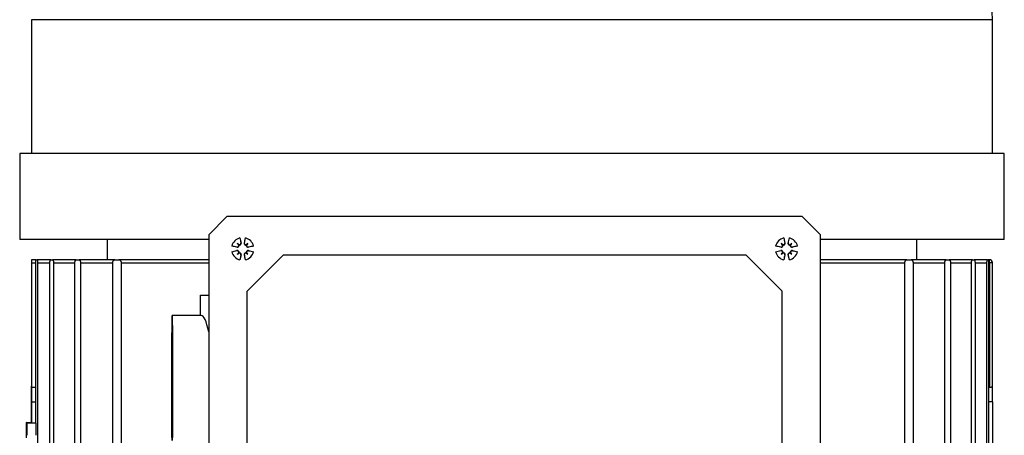
# Model space of a CAD drawing. Units: millimetres. Extents: x 4 to 416, y 4 to 293.
# Drawn here: x 196 to 211, y 129 to 135 of the extents above; entities that cross this region are included whole.
import ezdxf

# ---------------------------------------------------------------- set-up
doc = ezdxf.new("R2010")
doc.units = ezdxf.units.MM

msp = doc.modelspace()

# ---------------------------------------------------------------- linework, layer by layer
at = {"color": 7, "linetype": 'Continuous', "lineweight": 25}
for p, q in [((196.312, 135.17), (196.312, 133.155)), ((203.539, 135.17), (196.312, 135.17)), ((210.766, 135.17), (203.539, 135.17)), ((210.766, 133.155), (210.766, 135.17)), ((196.134, 133.155), (196.134, 131.864)), ((203.539, 133.155), (196.134, 133.155)), ((210.945, 133.155), (203.539, 133.155)), ((210.945, 131.864), (210.945, 133.155)), ((199.25, 132.206), (198.977, 131.933)), ((198.979, 131.933), (199.252, 132.206)), ((199.252, 132.206), (199.25, 132.206)), ((207.906, 132.206), (199.252, 132.206)), ((199.255, 132.206), (199.255, 132.206)), ((199.258, 132.206), (199.255, 132.206)), ((199.26, 132.206), (199.258, 132.206)), ((207.891, 132.206), (207.891, 132.206)), ((207.894, 132.206), (207.891, 132.206)), ((207.906, 132.206), (208.179, 131.933)), ((198.977, 131.864), (196.134, 131.864)), ((197.448, 131.864), (197.448, 131.556)), ((198.977, 131.933), (198.979, 131.933)), ((198.977, 131.933), (198.977, 123.324)), ((198.979, 131.933), (198.979, 123.324)), ((199.446, 131.885), (199.463, 131.807)), ((199.513, 131.807), (199.53, 131.885)), ((207.628, 131.885), (207.645, 131.807)), ((207.694, 131.807), (207.712, 131.885)), ((208.179, 127.747), (208.179, 131.933)), ((210.945, 131.864), (208.179, 131.864)), ((209.63, 131.556), (209.63, 131.864)), ((199.401, 131.745), (199.323, 131.762)), ((199.323, 131.678), (199.401, 131.695)), ((199.401, 131.746), (199.401, 131.745)), ((199.401, 131.693), (199.401, 131.695)), ((199.408, 131.8), (199.428, 131.78)), ((199.461, 131.807), (199.463, 131.807)), ((199.514, 131.807), (199.513, 131.807)), ((199.568, 131.8), (199.548, 131.78)), ((199.653, 131.762), (199.575, 131.745)), ((199.575, 131.746), (199.575, 131.745)), ((199.575, 131.693), (199.575, 131.695)), ((199.575, 131.695), (199.653, 131.678)), ((207.582, 131.745), (207.505, 131.762)), ((207.505, 131.678), (207.582, 131.695)), ((207.583, 131.746), (207.582, 131.745)), ((207.583, 131.693), (207.582, 131.695)), ((207.59, 131.8), (207.61, 131.78)), ((207.643, 131.807), (207.645, 131.807)), ((207.696, 131.807), (207.694, 131.807)), ((207.75, 131.8), (207.729, 131.78)), ((207.835, 131.762), (207.757, 131.745)), ((207.757, 131.746), (207.757, 131.745)), ((207.757, 131.695), (207.835, 131.678)), ((207.757, 131.693), (207.757, 131.695)), ((196.312, 131.556), (196.312, 129.656)), ((196.382, 131.556), (196.312, 131.556)), ((196.312, 131.556), (196.312, 131.556)), ((196.382, 131.556), (196.395, 131.556)), ((196.601, 131.556), (196.395, 131.556)), ((196.601, 131.556), (196.628, 131.556)), ((196.985, 131.556), (196.628, 131.556)), ((196.985, 131.556), (197.028, 131.556)), ((197.564, 131.556), (197.028, 131.556)), ((197.564, 131.556), (197.627, 131.556)), ((198.977, 131.556), (197.627, 131.556)), ((199.408, 131.64), (199.428, 131.66)), ((199.463, 131.633), (199.446, 131.555)), ((199.461, 131.633), (199.463, 131.633)), ((199.514, 131.633), (199.513, 131.633)), ((199.53, 131.555), (199.513, 131.633)), ((199.568, 131.64), (199.548, 131.66)), ((200.102, 131.629), (199.556, 131.083)), ((199.557, 131.083), (200.102, 131.629)), ((200.102, 131.629), (207.058, 131.629)), ((200.102, 131.629), (200.102, 131.629)), ((207.058, 131.629), (207.603, 131.083)), ((207.59, 131.64), (207.61, 131.66)), ((207.645, 131.633), (207.628, 131.555)), ((207.643, 131.633), (207.645, 131.633)), ((207.712, 131.555), (207.694, 131.633)), ((207.696, 131.633), (207.694, 131.633)), ((207.75, 131.64), (207.729, 131.66)), ((209.48, 131.556), (208.179, 131.556)), ((209.48, 131.556), (209.542, 131.556)), ((210.072, 131.556), (209.542, 131.556)), ((210.072, 131.556), (210.115, 131.556)), ((210.465, 131.556), (210.115, 131.556)), ((210.465, 131.556), (210.491, 131.556)), ((210.691, 131.556), (210.491, 131.556)), ((210.691, 131.556), (210.703, 131.556)), ((210.721, 131.556), (210.703, 131.556)), ((196.313, 131.511), (196.313, 129.638)), ((196.313, 131.511), (196.376, 131.511)), ((196.376, 129.099), (196.376, 131.511)), ((196.402, 131.511), (196.402, 120.988)), ((196.402, 131.511), (196.588, 131.511)), ((196.588, 120.683), (196.588, 131.511)), ((196.642, 131.511), (196.642, 120.683)), ((196.642, 131.511), (196.964, 131.511)), ((196.964, 120.683), (196.964, 131.511)), ((197.05, 131.511), (197.05, 120.683)), ((197.05, 131.511), (197.534, 131.511)), ((197.534, 120.683), (197.534, 131.511)), ((197.659, 131.511), (197.659, 120.683)), ((197.659, 131.511), (198.977, 131.511)), ((208.179, 131.511), (209.448, 131.511)), ((209.448, 120.507), (209.448, 131.511)), ((209.573, 131.511), (209.573, 120.507)), ((209.573, 131.511), (210.05, 131.511)), ((210.05, 120.507), (210.05, 131.511)), ((210.135, 131.511), (210.135, 120.507)), ((210.135, 131.511), (210.451, 131.511)), ((210.451, 120.507), (210.451, 131.511)), ((210.504, 131.511), (210.504, 120.507)), ((210.504, 131.511), (210.684, 131.511)), ((210.684, 120.507), (210.684, 131.511)), ((210.709, 131.511), (210.709, 120.507)), ((210.709, 131.511), (210.721, 131.511)), ((210.721, 131.511), (210.721, 129.638)), ((210.766, 131.511), (210.721, 131.511)), ((210.766, 131.514), (210.766, 131.513)), ((210.766, 129.651), (210.766, 131.511)), ((210.766, 129.651), (210.766, 131.513)), ((199.556, 131.083), (199.557, 131.083)), ((199.556, 124.174), (199.556, 131.083)), ((199.557, 124.174), (199.557, 131.083)), ((207.603, 124.174), (207.603, 131.083)), ((198.854, 130.72), (198.854, 131.024)), ((198.854, 131.024), (198.977, 131.024)), ((198.863, 130.72), (198.427, 130.72)), ((196.312, 129.656), (196.312, 129.651)), ((196.312, 129.651), (196.313, 129.638)), ((196.313, 129.638), (196.376, 129.638)), ((210.709, 129.638), (210.721, 129.638)), ((210.766, 129.651), (210.766, 129.654)), ((196.311, 129.102), (196.311, 129.42)), ((196.313, 129.42), (196.313, 129.101)), ((196.313, 129.42), (196.376, 129.42)), ((210.767, 129.42), (210.709, 129.42)), ((210.767, 129.42), (210.767, 128.574)), ((196.245, 129.097), (196.233, 129.107)), ((196.233, 129.107), (196.311, 129.107)), ((196.382, 129.097), (196.245, 129.097)), ((196.311, 129.102), (196.313, 129.101)), ((196.313, 129.101), (196.376, 129.101)), ((196.382, 129.097), (196.379, 129.099)), ((196.232, 128.925), (196.232, 128.879))]:
    msp.add_line(p, q, dxfattribs=at)
at = {"color": 7, "linetype": 'Continuous', "lineweight": 25, "flags": 128}
for points in [[(198.423, 128.882), (198.423, 129.076), (198.423, 129.278), (198.423, 129.485), (198.423, 129.691), (198.423, 129.89), (198.423, 130.077), (198.424, 130.247), (198.424, 130.396), (198.425, 130.521), (198.426, 130.617), (198.426, 130.682), (198.427, 130.716), (198.428, 130.716), (198.428, 130.682), (198.429, 130.617), (198.43, 130.521), (198.43, 130.396), (198.431, 130.247), (198.431, 130.077), (198.432, 129.89), (198.432, 129.691), (198.432, 129.485), (198.432, 129.278), (198.432, 129.076), (198.431, 128.882)], [(198.425, 128.836), (198.425, 128.964), (198.425, 129.11), (198.424, 129.269), (198.424, 129.433), (198.424, 129.598), (198.425, 129.757), (198.425, 129.903), (198.425, 130.031), (198.426, 130.136), (198.426, 130.215), (198.427, 130.263), (198.427, 130.279), (198.428, 130.263), (198.428, 130.215), (198.429, 130.136), (198.429, 130.031), (198.43, 129.903), (198.43, 129.757), (198.43, 129.598), (198.43, 129.433), (198.43, 129.269), (198.43, 129.11), (198.43, 128.964), (198.429, 128.836)]]:
    msp.add_lwpolyline(points, dxfattribs=at)
at = {"color": 7, "linetype": 'Continuous', "lineweight": 25}
for centre, radius, start, end in [((203.293, 134.863), 7.48, 2.3528, 31.1975), ((199.488, 131.72), 0.17, 104.283, 165.7174), ((205.275, 133.009), 5.937, 190.9175, 191.6865), ((194.141, 132.912), 5.486, 348.3788, 349.2108), ((199.488, 131.72), 0.17, 14.2826, 75.717), ((207.67, 131.72), 0.17, 104.283, 165.7174), ((213.457, 133.009), 5.937, 190.9175, 191.6865), ((202.323, 132.912), 5.486, 348.3788, 349.2108), ((207.67, 131.72), 0.17, 14.2826, 75.717), ((198.257, 126.195), 5.668, 78.3529, 79.1589), ((198.257, 137.245), 5.668, 280.8411, 281.6471), ((199.488, 131.72), 0.17, 194.2826, 255.717), ((199.406, 131.769), 0.0253, 257.51, 19.9), ((199.406, 131.67), 0.0253, 340.1, 102.49), ((198.915, 131.024), 0.919, 55.18, 57.5949), ((200.19, 132.297), 0.927, 212.4619, 214.8571), ((200.19, 131.142), 0.927, 145.1429, 147.5381), ((199.438, 131.802), 0.0253, 250.1002, 12.4905), ((199.537, 131.802), 0.0253, 167.5095, 289.8998), ((199.488, 131.72), 0.17, 284.283, 345.7174), ((200.063, 131.02), 0.924, 122.4497, 124.8509), ((199.57, 131.769), 0.0253, 160.1, 282.49), ((199.57, 131.67), 0.0253, 77.51, 199.9), ((198.794, 132.291), 0.916, 325.1869, 327.6077), ((198.794, 131.149), 0.916, 32.3923, 34.8131), ((200.735, 126.127), 5.738, 100.8659, 101.6608), ((200.735, 137.313), 5.738, 258.3392, 259.1341), ((206.439, 126.195), 5.668, 78.3529, 79.1589), ((206.439, 137.245), 5.668, 280.8411, 281.6471), ((207.67, 131.72), 0.17, 194.2826, 255.717), ((207.588, 131.769), 0.0253, 257.51, 19.9), ((207.588, 131.67), 0.0253, 340.1, 102.49), ((207.097, 131.024), 0.919, 55.18, 57.5949), ((208.372, 132.297), 0.927, 212.4619, 214.8571), ((208.372, 131.142), 0.927, 145.1429, 147.5381), ((207.62, 131.802), 0.0253, 250.1002, 12.4905), ((207.719, 131.802), 0.0253, 167.5095, 289.8998), ((207.67, 131.72), 0.17, 284.283, 345.7174), ((208.245, 131.02), 0.924, 122.4497, 124.8509), ((207.751, 131.769), 0.0253, 160.1, 282.49), ((207.751, 131.67), 0.0253, 77.51, 199.9), ((206.976, 132.291), 0.916, 325.1869, 327.6077), ((206.976, 131.149), 0.916, 32.3923, 34.8131), ((208.916, 126.127), 5.738, 100.8659, 101.6608), ((208.916, 137.313), 5.738, 258.3392, 259.1341), ((198.915, 132.416), 0.919, 302.4051, 304.82), ((199.438, 131.638), 0.0253, 347.5095, 109.8998), ((205.275, 130.43), 5.937, 168.3135, 169.0825), ((199.537, 131.638), 0.0253, 70.1002, 192.4905), ((194.141, 130.528), 5.486, 10.7892, 11.6212), ((200.063, 132.419), 0.924, 235.1491, 237.5503), ((207.097, 132.416), 0.919, 302.4051, 304.82), ((207.62, 131.638), 0.0253, 347.5095, 109.8998), ((213.457, 130.43), 5.937, 168.3135, 169.0825), ((207.719, 131.638), 0.0253, 70.1002, 192.4905), ((202.323, 130.528), 5.486, 10.7892, 11.6212), ((208.245, 132.419), 0.924, 235.1491, 237.5503), ((207.466, 131.522), 3.256, 359.8, 0.6), ((210.721, 131.511), 0.0455, 4.5449, 89.9998), ((213.24, 129.479), 16.929, 179.4, 180.2), ((179.384, 129.479), 16.929, 359.8, 0.6), ((193.838, 129.479), 16.929, 359.8, 0.6), ((209.123, 128.971), 12.891, 179.3959, 180.2019), ((183.092, 128.96), 13.155, 359.8018, 0.596), ((183.228, 128.96), 13.155, 359.8018, 0.596)]:
    msp.add_arc(centre, radius, start, end, dxfattribs=at)
for centre, major_axis, ratio, start_param, end_param in [((199.409, 131.771), (0.0125, 0.0171), 0.992102, 5.159591, 5.739566), ((199.437, 131.799), (0.0158, 0.0143), 0.983995, 3.577951, 4.157926), ((199.409, 131.668), (-0.0125, 0.0171), 0.992102, 3.685212, 4.265187), ((199.54, 131.799), (-0.0085, 0.0194), 0.990939, 2.543175, 3.12315), ((199.567, 131.771), (0.018, -0.0115), 0.983411, 3.316886, 3.896861), ((199.567, 131.668), (0.018, 0.0115), 0.983411, 2.386324, 2.966299), ((207.59, 131.771), (0.0125, 0.0171), 0.992102, 5.159591, 5.739566), ((207.618, 131.799), (0.0158, 0.0143), 0.983995, 3.577951, 4.157926), ((207.59, 131.668), (-0.0125, 0.0171), 0.992102, 3.685212, 4.265187), ((207.721, 131.799), (-0.0085, 0.0194), 0.990939, 2.543175, 3.12315), ((207.749, 131.771), (0.018, -0.0115), 0.983411, 3.316886, 3.896861), ((207.749, 131.668), (0.018, 0.0115), 0.983411, 2.386324, 2.966299), ((199.437, 131.641), (0.0158, -0.0143), 0.983995, 2.125259, 2.705234), ((199.54, 131.641), (0.0085, 0.0194), 0.990939, 0.018443, 0.598418), ((207.618, 131.641), (0.0158, -0.0143), 0.983995, 2.125259, 2.705234), ((207.721, 131.641), (0.0085, 0.0194), 0.990939, 0.018443, 0.598418), ((198.863, 129.433), (0, 1.286), 0.150729, 5.654033, 6.283185), ((203.539, 129.102), (7.227, 0), 0.00275, 3.274374, 3.277884)]:
    msp.add_ellipse(centre, major_axis=major_axis, ratio=ratio, start_param=start_param, end_param=end_param, dxfattribs=at)
for points, knots in [([(199.429, 131.768), (199.429, 131.766), (199.429, 131.763), (199.427, 131.758), (199.424, 131.754), (199.419, 131.749), (199.413, 131.747), (199.406, 131.746), (199.403, 131.746), (199.401, 131.746)], [0, 0, 0, 0, 0.125729, 0.2508347, 0.3755722, 0.5001977, 0.7310686, 0.8608243, 1, 1, 1, 1]), ([(199.401, 131.693), (199.403, 131.694), (199.406, 131.694), (199.413, 131.693), (199.419, 131.69), (199.424, 131.686), (199.427, 131.682), (199.429, 131.677), (199.429, 131.674), (199.429, 131.672)], [0, 0, 0, 0, 0.1391853, 0.2688383, 0.4991761, 0.624079, 0.7490132, 0.874235, 1, 1, 1, 1]), ([(199.428, 131.78), (199.429, 131.779), (199.429, 131.779), (199.43, 131.778), (199.43, 131.778)], [0, 0, 0, 0, 0.556661, 1, 1, 1, 1]), ([(199.461, 131.807), (199.462, 131.805), (199.462, 131.801), (199.461, 131.795), (199.458, 131.789), (199.454, 131.784), (199.45, 131.781), (199.445, 131.779), (199.442, 131.779), (199.44, 131.778)], [0, 0, 0, 0, 0.139187, 0.268841, 0.499182, 0.624083, 0.749016, 0.874236, 1, 1, 1, 1]), ([(199.536, 131.778), (199.534, 131.779), (199.531, 131.779), (199.526, 131.781), (199.522, 131.784), (199.518, 131.789), (199.515, 131.795), (199.514, 131.801), (199.514, 131.805), (199.514, 131.807)], [0, 0, 0, 0, 0.125729, 0.250835, 0.375572, 0.500198, 0.731069, 0.860824, 1, 1, 1, 1]), ([(199.548, 131.78), (199.547, 131.779), (199.547, 131.779), (199.546, 131.778), (199.546, 131.778)], [0, 0, 0, 0, 0.556661, 1, 1, 1, 1]), ([(199.575, 131.746), (199.573, 131.746), (199.57, 131.746), (199.563, 131.747), (199.557, 131.749), (199.552, 131.754), (199.549, 131.758), (199.547, 131.763), (199.547, 131.766), (199.547, 131.768)], [0, 0, 0, 0, 0.139185, 0.268838, 0.499176, 0.624079, 0.749013, 0.874235, 1, 1, 1, 1]), ([(199.547, 131.672), (199.547, 131.674), (199.547, 131.677), (199.549, 131.682), (199.552, 131.686), (199.557, 131.69), (199.563, 131.693), (199.57, 131.694), (199.573, 131.694), (199.575, 131.693)], [0, 0, 0, 0, 0.125724, 0.250825, 0.375558, 0.500179, 0.731057, 0.860818, 1, 1, 1, 1]), ([(207.611, 131.768), (207.611, 131.766), (207.61, 131.763), (207.608, 131.758), (207.606, 131.754), (207.601, 131.749), (207.595, 131.747), (207.588, 131.746), (207.585, 131.746), (207.583, 131.746)], [0, 0, 0, 0, 0.125729, 0.250835, 0.375572, 0.500198, 0.731069, 0.860824, 1, 1, 1, 1]), ([(207.583, 131.693), (207.585, 131.694), (207.588, 131.694), (207.595, 131.693), (207.601, 131.69), (207.606, 131.686), (207.608, 131.682), (207.61, 131.677), (207.611, 131.674), (207.611, 131.672)], [0, 0, 0, 0, 0.1391853, 0.2688383, 0.4991761, 0.624079, 0.7490132, 0.874235, 1, 1, 1, 1]), ([(207.61, 131.78), (207.61, 131.779), (207.611, 131.779), (207.611, 131.778), (207.612, 131.778)], [0, 0, 0, 0, 0.556661, 1, 1, 1, 1]), ([(207.643, 131.807), (207.644, 131.805), (207.644, 131.801), (207.643, 131.795), (207.64, 131.789), (207.636, 131.784), (207.632, 131.781), (207.627, 131.779), (207.624, 131.779), (207.622, 131.778)], [0, 0, 0, 0, 0.139187, 0.268841, 0.499182, 0.624083, 0.749016, 0.874236, 1, 1, 1, 1]), ([(207.717, 131.778), (207.716, 131.779), (207.712, 131.779), (207.708, 131.781), (207.704, 131.784), (207.699, 131.789), (207.696, 131.795), (207.695, 131.801), (207.696, 131.805), (207.696, 131.807)], [0, 0, 0, 0, 0.125729, 0.250835, 0.375572, 0.500198, 0.731069, 0.860824, 1, 1, 1, 1]), ([(207.729, 131.78), (207.729, 131.779), (207.728, 131.779), (207.728, 131.778), (207.728, 131.778)], [0, 0, 0, 0, 0.556661, 1, 1, 1, 1]), ([(207.757, 131.746), (207.755, 131.746), (207.751, 131.746), (207.745, 131.747), (207.739, 131.749), (207.734, 131.754), (207.731, 131.758), (207.729, 131.763), (207.729, 131.766), (207.728, 131.768)], [0, 0, 0, 0, 0.139185, 0.268838, 0.499176, 0.624079, 0.749013, 0.874235, 1, 1, 1, 1]), ([(207.728, 131.672), (207.729, 131.674), (207.729, 131.677), (207.731, 131.682), (207.734, 131.686), (207.739, 131.69), (207.745, 131.693), (207.751, 131.694), (207.755, 131.694), (207.757, 131.693)], [0, 0, 0, 0, 0.125724, 0.250825, 0.375558, 0.500179, 0.731057, 0.860818, 1, 1, 1, 1]), ([(196.312, 131.556), (196.312, 131.556), (196.312, 131.554), (196.313, 131.544), (196.313, 131.531), (196.313, 131.52), (196.313, 131.514), (196.313, 131.511)], [0, 0, 0, 0, 0.2496822, 0.499367, 0.7443544, 0.8709874, 1, 1, 1, 1]), ([(196.376, 131.511), (196.376, 131.517), (196.376, 131.525), (196.377, 131.536), (196.378, 131.545), (196.379, 131.551), (196.38, 131.555), (196.381, 131.556), (196.382, 131.556)], [0, 0, 0, 0, 0.2430969, 0.3698065, 0.4992671, 0.7147354, 0.8487444, 1, 1, 1, 1]), ([(196.395, 131.556), (196.396, 131.556), (196.397, 131.555), (196.398, 131.551), (196.4, 131.545), (196.401, 131.536), (196.402, 131.525), (196.402, 131.517), (196.402, 131.511)], [0, 0, 0, 0, 0.159797, 0.296596, 0.500433, 0.631503, 0.758709, 1, 1, 1, 1]), ([(196.588, 131.511), (196.588, 131.514), (196.588, 131.52), (196.589, 131.528), (196.59, 131.536), (196.592, 131.546), (196.596, 131.554), (196.6, 131.556), (196.601, 131.556)], [0, 0, 0, 0, 0.1195785, 0.2427051, 0.3697057, 0.4999631, 0.7492677, 1, 1, 1, 1]), ([(196.628, 131.556), (196.63, 131.556), (196.634, 131.554), (196.638, 131.546), (196.64, 131.536), (196.641, 131.528), (196.642, 131.519), (196.642, 131.514), (196.642, 131.511)], [0, 0, 0, 0, 0.249735, 0.499795, 0.631106, 0.758383, 0.881219, 1, 1, 1, 1]), ([(196.964, 131.511), (196.964, 131.514), (196.964, 131.52), (196.966, 131.528), (196.968, 131.537), (196.971, 131.546), (196.977, 131.554), (196.982, 131.556), (196.985, 131.556)], [0, 0, 0, 0, 0.118044, 0.240283, 0.367559, 0.498037, 0.747379, 1, 1, 1, 1]), ([(197.028, 131.556), (197.031, 131.556), (197.036, 131.554), (197.042, 131.546), (197.046, 131.537), (197.048, 131.528), (197.05, 131.52), (197.05, 131.514), (197.05, 131.511)], [0, 0, 0, 0, 0.2501363, 0.5010231, 0.6330517, 0.7606427, 0.8826399, 1, 1, 1, 1]), ([(197.534, 131.511), (197.534, 131.514), (197.534, 131.52), (197.536, 131.529), (197.539, 131.537), (197.545, 131.546), (197.553, 131.554), (197.561, 131.556), (197.564, 131.556)], [0, 0, 0, 0, 0.115674, 0.236645, 0.364731, 0.495298, 0.745123, 1, 1, 1, 1]), ([(197.627, 131.556), (197.631, 131.556), (197.639, 131.555), (197.648, 131.547), (197.653, 131.537), (197.657, 131.529), (197.659, 131.52), (197.659, 131.514), (197.659, 131.511)], [0, 0, 0, 0, 0.250675, 0.502819, 0.636249, 0.764729, 0.885305, 1, 1, 1, 1]), ([(199.428, 131.66), (199.429, 131.66), (199.429, 131.661), (199.43, 131.662), (199.43, 131.662)], [0, 0, 0, 0, 0.556661, 1, 1, 1, 1]), ([(199.44, 131.661), (199.442, 131.661), (199.445, 131.661), (199.45, 131.659), (199.454, 131.656), (199.458, 131.651), (199.461, 131.645), (199.462, 131.638), (199.462, 131.635), (199.461, 131.633)], [0, 0, 0, 0, 0.125729, 0.250835, 0.375572, 0.500198, 0.731069, 0.860824, 1, 1, 1, 1]), ([(199.514, 131.633), (199.514, 131.635), (199.514, 131.638), (199.515, 131.645), (199.518, 131.651), (199.522, 131.656), (199.526, 131.659), (199.531, 131.661), (199.534, 131.661), (199.536, 131.661)], [0, 0, 0, 0, 0.139187, 0.268841, 0.499182, 0.624083, 0.749016, 0.874236, 1, 1, 1, 1]), ([(199.548, 131.66), (199.547, 131.66), (199.547, 131.661), (199.546, 131.662), (199.546, 131.662)], [0, 0, 0, 0, 0.556661, 1, 1, 1, 1]), ([(207.61, 131.66), (207.61, 131.66), (207.611, 131.661), (207.611, 131.662), (207.612, 131.662)], [0, 0, 0, 0, 0.556661, 1, 1, 1, 1]), ([(207.622, 131.661), (207.624, 131.661), (207.627, 131.661), (207.632, 131.659), (207.636, 131.656), (207.64, 131.651), (207.643, 131.645), (207.644, 131.638), (207.644, 131.635), (207.643, 131.633)], [0, 0, 0, 0, 0.125729, 0.250835, 0.375572, 0.500198, 0.731069, 0.860824, 1, 1, 1, 1]), ([(207.696, 131.633), (207.696, 131.635), (207.695, 131.638), (207.696, 131.645), (207.699, 131.651), (207.704, 131.656), (207.708, 131.659), (207.712, 131.661), (207.716, 131.661), (207.717, 131.661)], [0, 0, 0, 0, 0.139187, 0.268841, 0.499182, 0.624083, 0.749016, 0.874236, 1, 1, 1, 1]), ([(207.729, 131.66), (207.729, 131.66), (207.728, 131.661), (207.728, 131.662), (207.728, 131.662)], [0, 0, 0, 0, 0.556661, 1, 1, 1, 1]), ([(209.448, 131.511), (209.448, 131.514), (209.449, 131.52), (209.451, 131.529), (209.454, 131.537), (209.46, 131.547), (209.469, 131.554), (209.476, 131.556), (209.48, 131.556)], [0, 0, 0, 0, 0.114676, 0.235236, 0.363701, 0.49459, 0.74401, 1, 1, 1, 1]), ([(209.542, 131.556), (209.546, 131.556), (209.553, 131.555), (209.562, 131.547), (209.567, 131.537), (209.57, 131.529), (209.572, 131.52), (209.572, 131.514), (209.573, 131.511)], [0, 0, 0, 0, 0.2506118, 0.5025084, 0.6352183, 0.7633191, 0.8843068, 1, 1, 1, 1]), ([(210.05, 131.511), (210.051, 131.514), (210.051, 131.52), (210.052, 131.528), (210.054, 131.537), (210.058, 131.546), (210.064, 131.554), (210.07, 131.556), (210.072, 131.556)], [0, 0, 0, 0, 0.117227, 0.239138, 0.366688, 0.497618, 0.746657, 1, 1, 1, 1]), ([(210.115, 131.556), (210.117, 131.556), (210.122, 131.554), (210.128, 131.546), (210.132, 131.537), (210.134, 131.528), (210.135, 131.52), (210.135, 131.514), (210.135, 131.511)], [0, 0, 0, 0, 0.250088, 0.500815, 0.632184, 0.759502, 0.881826, 1, 1, 1, 1]), ([(210.451, 131.511), (210.451, 131.514), (210.451, 131.519), (210.452, 131.528), (210.453, 131.536), (210.456, 131.546), (210.459, 131.554), (210.463, 131.556), (210.465, 131.556)], [0, 0, 0, 0, 0.118706, 0.241497, 0.368757, 0.499672, 0.748849, 1, 1, 1, 1]), ([(210.491, 131.556), (210.493, 131.556), (210.496, 131.554), (210.5, 131.546), (210.502, 131.536), (210.503, 131.528), (210.504, 131.52), (210.504, 131.514), (210.504, 131.511)], [0, 0, 0, 0, 0.249702, 0.4996636, 0.6301637, 0.7571837, 0.8803538, 1, 1, 1, 1]), ([(210.684, 131.511), (210.684, 131.517), (210.684, 131.525), (210.685, 131.536), (210.686, 131.545), (210.688, 131.551), (210.689, 131.555), (210.69, 131.556), (210.691, 131.556)], [0, 0, 0, 0, 0.241236, 0.368407, 0.499006, 0.703248, 0.840157, 1, 1, 1, 1]), ([(210.703, 131.556), (210.704, 131.556), (210.705, 131.555), (210.706, 131.551), (210.708, 131.545), (210.708, 131.536), (210.709, 131.525), (210.709, 131.517), (210.709, 131.511)], [0, 0, 0, 0, 0.151202, 0.285128, 0.500344, 0.630105, 0.756848, 1, 1, 1, 1]), ([(210.766, 131.511), (210.766, 131.511), (210.766, 131.512), (210.766, 131.514), (210.766, 131.514), (210.766, 131.514), (210.766, 131.514)], [0, 0, 0, 0, 0.279499, 0.559162, 0.779873, 1, 1, 1, 1]), ([(210.721, 129.638), (210.724, 129.638), (210.73, 129.638), (210.741, 129.64), (210.753, 129.642), (210.763, 129.647), (210.765, 129.65), (210.766, 129.651)], [0, 0, 0, 0, 0.1221791, 0.2495781, 0.499861, 0.7374538, 1, 1, 1, 1])]:
    msp.add_open_spline(points, degree=3, knots=knots, dxfattribs=at)

doc.saveas('drawing.dxf')
